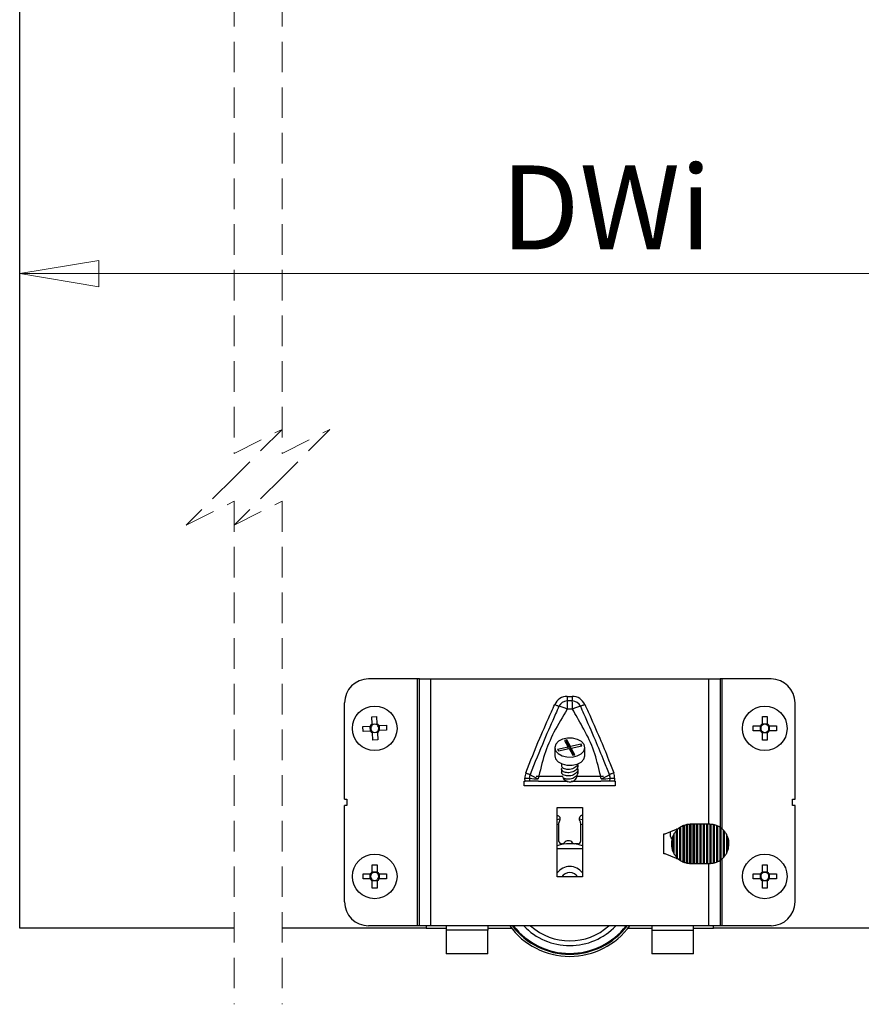
# Model space of a CAD drawing. Units: millimetres. Extents: x 1 to 220, y -1 to 816.
# Drawn here: x 124 to 159, y 52 to 93 of the extents above; entities that cross this region are included whole.
import ezdxf

# ---------------------------------------------------------------- set-up
doc = ezdxf.new("R2010")
doc.units = ezdxf.units.MM
doc.linetypes.add('HIDDEN', pattern=[1.905, 1.27, -0.635])
doc.styles.add('SLDTEXTSTYLE0', font='TXT', dxfattribs={"width": 0.75})
doc.dimstyles.new('SLDDIMSTYLE1', dxfattribs={"dimtxt": 3.5, "dimasz": 3.302, "dimexe": 0, "dimexo": 0.0625, "dimgap": 0.875, "dimtad": 2, "dimlfac": 5, "dimrnd": 1e-09, "dimzin": 12, "dimdsep": 46, "dimtxsty": 'SLDTEXTSTYLE0', "dimblk1": 'CLOSED', "dimblk2": 'CLOSED', "dimsah": 1, "dimcen": 0.09, "dimadec": 0, "dimazin": 3, "dimtfac": 1, "dimtofl": 0, "dimtmove": 0, "dimatfit": 3, "dimldrblk": 'CLOSED', "dimfxl": 0, "dimfrac": 2, "dimtolj": 1, "dimtzin": 12, "dimarcsym": 0})

# ---------------------------------------------------------------- blocks, each defined once
blk = doc.blocks.new('_Closed')
at = {"color": 0, "linetype": 'ByBlock', "lineweight": -2}
for p, q in [((-1, 0.166667), (0, 0)), ((-1, 0.166667), (-1, -0.166667)), ((0, 0), (-1, -0.166667)), ((0, 0), (-1, 0))]:
    blk.add_line(p, q, dxfattribs=at)
blk = doc.blocks.new('_D_10')
at = {"color": 7, "linetype": 'Continuous', "lineweight": 18}
blk.add_line((123.639, 82.259), (200.111, 82.259), dxfattribs=at)
at = {"color": 7, "linetype": 'Continuous', "lineweight": 18, "xscale": 3.302, "yscale": 3.302, "rotation": 180.0000000000004}
blk.add_blockref('_Closed', (123.639, 82.259, 410.528), dxfattribs=at)
at = {"color": 7, "linetype": 'Continuous', "lineweight": 18, "xscale": 3.302, "yscale": 3.302}
blk.add_blockref('_Closed', (200.111, 82.259, 410.528), dxfattribs=at)
at = {"color": 7, "linetype": 'Continuous', "lineweight": 18, "insert": (143.724, 86.77), "char_height": 3.5, "attachment_point": 1, "style": 'SLDTEXTSTYLE0'}
blk.add_mtext('DWi', dxfattribs=at)

msp = doc.modelspace()

# ---------------------------------------------------------------- linework, layer by layer
at = {"color": 7, "linetype": 'Continuous', "lineweight": 25}
for p, q in [((123.6395, 54.9448), (123.6395, 95.7454)), ((140.2382, 65.3448), (138.1982, 65.3448)), ((140.2382, 55.0448), (140.2382, 65.3448)), ((140.3324, 65.3448), (140.2382, 65.3448)), ((140.3324, 55.0448), (140.3324, 65.3448)), ((140.3324, 65.3448), (140.791, 65.3448)), ((140.791, 65.3448), (140.791, 55.0448)), ((140.791, 65.3448), (152.3953, 65.3448)), ((152.3953, 65.3448), (152.8706, 65.3448)), ((152.3953, 59.2798), (152.3953, 65.3448)), ((152.9582, 65.3448), (152.8706, 65.3448)), ((152.8706, 65.3448), (152.8706, 59.1538)), ((152.9582, 59.089), (152.9582, 65.3448)), ((154.9982, 65.3448), (152.9582, 65.3448)), ((137.1982, 60.3248), (137.1982, 64.3448)), ((155.9982, 60.3248), (155.9982, 64.3448)), ((138.3317, 63.7693), (138.5375, 63.7792)), ((138.3463, 63.4659), (138.3317, 63.7693)), ((138.5375, 63.7792), (138.5521, 63.4758)), ((154.6352, 63.7748), (154.8412, 63.7748)), ((154.6352, 63.4711), (154.6352, 63.7748)), ((154.8412, 63.7748), (154.8412, 63.4711)), ((137.9638, 63.3641), (138.2672, 63.3788)), ((137.9737, 63.1584), (137.9638, 63.3641)), ((138.2775, 63.173), (138.2676, 63.3788)), ((138.3463, 63.4655), (138.5521, 63.4754)), ((138.6389, 63.3967), (138.6488, 63.1909)), ((138.6393, 63.3967), (138.9426, 63.4113)), ((138.9426, 63.4113), (138.9525, 63.2055)), ((154.2482, 63.3878), (154.5519, 63.3878)), ((154.2482, 63.1818), (154.2482, 63.3878)), ((154.6027, 63.3878), (154.5519, 63.3878)), ((154.5523, 63.1818), (154.5523, 63.3878)), ((154.6352, 63.4711), (154.6352, 63.4203)), ((154.6352, 63.4707), (154.8412, 63.4707)), ((154.8412, 63.4203), (154.8412, 63.4711)), ((154.9244, 63.3878), (154.8737, 63.3878)), ((154.924, 63.3878), (154.924, 63.1818)), ((154.9244, 63.3878), (155.2282, 63.3878)), ((155.2282, 63.3878), (155.2282, 63.1818)), ((138.2771, 63.173), (137.9737, 63.1584)), ((138.57, 63.1041), (138.3642, 63.0942)), ((138.3789, 62.7904), (138.3642, 63.0938)), ((138.57, 63.1037), (138.5846, 62.8003)), ((138.9525, 63.2055), (138.6492, 63.1909)), ((154.5519, 63.1818), (154.2482, 63.1818)), ((154.5519, 63.1818), (154.6027, 63.1818)), ((154.6352, 63.1493), (154.6352, 63.0985)), ((154.8412, 63.099), (154.6352, 63.099)), ((154.6352, 62.7948), (154.6352, 63.0985)), ((154.8412, 63.0985), (154.8412, 63.1493)), ((154.8412, 63.0985), (154.8412, 62.7948)), ((154.8737, 63.1818), (154.9244, 63.1818)), ((155.2282, 63.1818), (154.9244, 63.1818)), ((138.5846, 62.8003), (138.3789, 62.7904)), ((145.9682, 62.4815), (145.9682, 62.1411)), ((146.5346, 62.5011), (146.0903, 62.404)), ((146.4759, 62.8033), (146.3813, 62.7826)), ((146.3813, 62.7826), (146.5346, 62.5011)), ((146.4759, 62.7259), (146.419, 62.7135)), ((146.6291, 62.5217), (146.4759, 62.8033)), ((146.4759, 62.7259), (146.4759, 62.8033)), ((146.6291, 62.4444), (146.4759, 62.7259)), ((146.5346, 62.4341), (146.5346, 62.5011)), ((147.0734, 62.6189), (146.6291, 62.5217)), ((146.6291, 62.4444), (146.6291, 62.5217)), ((146.6617, 62.4515), (146.6291, 62.4444)), ((146.6617, 62.4619), (147.106, 62.559)), ((146.815, 62.1803), (146.6617, 62.4619)), ((146.6617, 62.3845), (146.6617, 62.4619)), ((147.106, 62.559), (147.0734, 62.6189)), ((147.0734, 62.5518), (147.0734, 62.6189)), ((147.2282, 62.1411), (147.2282, 62.4815)), ((154.8412, 62.7948), (154.6352, 62.7948)), ((146.0903, 62.404), (146.1229, 62.3441)), ((146.1229, 62.3441), (146.5672, 62.4412)), ((146.5672, 62.4412), (146.7205, 62.1597)), ((146.7774, 62.1721), (146.6617, 62.3845)), ((146.7205, 62.1597), (146.815, 62.1803)), ((146.2559, 61.8059), (146.2559, 61.7206)), ((146.9404, 61.5852), (146.9404, 61.7206)), ((145.1917, 61.2839), (146.2938, 61.2839)), ((146.2559, 61.5852), (146.2559, 61.4498)), ((146.9026, 61.2839), (148.0064, 61.2839)), ((146.9404, 61.417), (146.9404, 61.4498)), ((144.6982, 60.8848), (144.6982, 61.0848)), ((144.6982, 61.0848), (144.7331, 61.0848)), ((148.4982, 60.8848), (144.6982, 60.8848)), ((144.7331, 61.0848), (144.7281, 61.2014)), ((144.9218, 61.0848), (144.7331, 61.0848)), ((144.9181, 61.2085), (144.9218, 61.0848)), ((145.2982, 61.0848), (144.9218, 61.0848)), ((145.2982, 61.0848), (146.5353, 61.0848)), ((146.6399, 61.0397), (146.6131, 61.0351)), ((146.661, 61.0848), (147.8981, 61.0848)), ((148.2745, 61.0848), (147.8981, 61.0848)), ((148.2745, 61.0848), (148.2782, 61.2086)), ((148.4632, 61.0848), (148.2745, 61.0848)), ((148.4683, 61.2014), (148.4632, 61.0848)), ((148.4632, 61.0848), (148.4982, 61.0848)), ((148.4982, 61.0848), (148.4982, 60.8848)), ((137.1982, 60.3248), (137.2982, 60.3248)), ((137.1982, 56.0448), (137.1982, 60.0648)), ((137.2982, 60.0648), (137.1982, 60.0648)), ((137.2982, 60.3248), (137.2982, 60.0648)), ((146.0732, 59.9848), (147.1232, 59.9848)), ((146.0732, 57.0848), (146.0732, 59.9848)), ((147.1232, 59.9848), (147.1232, 57.0848)), ((155.8982, 60.0648), (155.8982, 60.3248)), ((155.8982, 60.3248), (155.9982, 60.3248)), ((155.9982, 60.0648), (155.8982, 60.0648)), ((155.9982, 56.0448), (155.9982, 60.0648)), ((146.1472, 59.2774), (146.0732, 59.2624)), ((146.1472, 58.5691), (146.1472, 59.3464)), ((147.1232, 59.4664), (146.993, 59.4894)), ((147.0472, 59.3464), (147.0472, 58.5691)), ((147.1232, 59.262), (147.0472, 59.2774)), ((151.2396, 57.757), (151.2396, 59.1727)), ((151.3196, 59.213), (151.3196, 57.7166)), ((151.3796, 57.6933), (151.3796, 59.2364)), ((151.4596, 59.2593), (151.4596, 57.6703)), ((151.5196, 57.6589), (151.5196, 59.2708)), ((151.5996, 59.2788), (151.5996, 57.6508)), ((151.6596, 59.2798), (151.6396, 59.2798)), ((151.6596, 57.6498), (151.6596, 59.2798)), ((151.7396, 59.2798), (151.6596, 59.2798)), ((151.7396, 59.2798), (151.7396, 57.6498)), ((151.7996, 59.2798), (151.7396, 59.2798)), ((151.7996, 57.6498), (151.7996, 59.2798)), ((151.8796, 59.2798), (151.7996, 59.2798)), ((151.8796, 59.2798), (151.8796, 57.6498)), ((151.9396, 59.2798), (151.8796, 59.2798)), ((152.0196, 59.2798), (151.9396, 59.2798)), ((151.9396, 57.6498), (151.9396, 59.2798)), ((152.0196, 59.2798), (152.0196, 57.6498)), ((152.0796, 59.2798), (152.0196, 59.2798)), ((152.1596, 59.2798), (152.0796, 59.2798)), ((152.0796, 57.6498), (152.0796, 59.2798)), ((152.1596, 59.2798), (152.1596, 57.6498)), ((152.2196, 59.2798), (152.1596, 59.2798)), ((152.2196, 57.6498), (152.2196, 59.2798)), ((152.2996, 59.2798), (152.2196, 59.2798)), ((152.2996, 59.2798), (152.2996, 57.6498)), ((152.3596, 59.2798), (152.2996, 59.2798)), ((152.3596, 57.6498), (152.3596, 59.2798)), ((152.4396, 59.2798), (152.3596, 59.2798)), ((152.4396, 59.2798), (152.4396, 57.6498)), ((152.4996, 57.6521), (152.4996, 59.2776)), ((152.5796, 59.2675), (152.5796, 57.6622)), ((152.6396, 57.6752), (152.6396, 59.2544)), ((152.7196, 59.2292), (152.7196, 57.7004)), ((152.7796, 57.7257), (152.7796, 59.204)), ((152.8596, 59.1607), (152.8596, 57.769)), ((150.5282, 58.8848), (150.5782, 58.8848)), ((150.5282, 58.0448), (150.5282, 58.8848)), ((150.5782, 58.8848), (151.0529, 59.071)), ((150.8042, 58.7691), (150.8042, 58.9735)), ((150.8996, 58.7838), (150.8996, 58.1459)), ((150.9596, 58.0284), (150.9596, 58.9013)), ((151.0396, 59.009), (151.0396, 57.9207)), ((151.0996, 57.8596), (151.0996, 59.0701)), ((151.1796, 59.1344), (151.1796, 57.7953)), ((152.9196, 57.8098), (152.9196, 59.1198)), ((152.9996, 59.0511), (152.9996, 57.8785)), ((153.0596, 57.9443), (153.0596, 58.9854)), ((153.1396, 58.8671), (153.1396, 58.0625)), ((146.2876, 58.4691), (146.2472, 58.4691)), ((146.9472, 58.4691), (146.7962, 58.4691)), ((150.8396, 58.4798), (150.8396, 58.4498)), ((153.1996, 58.2), (153.1996, 58.7296)), ((153.2396, 58.4498), (153.2396, 58.4798)), ((146.0732, 58.2691), (147.1232, 58.2691)), ((150.5782, 58.0448), (150.5282, 58.0448)), ((151.0529, 57.8586), (150.5782, 58.0448)), ((138.3552, 57.5948), (138.5612, 57.5948)), ((138.3552, 57.2911), (138.3552, 57.5948)), ((138.5612, 57.5948), (138.5612, 57.2911)), ((151.6396, 57.6498), (151.6596, 57.6498)), ((151.6596, 57.6498), (151.7396, 57.6498)), ((151.7396, 57.6498), (151.7996, 57.6498)), ((151.7996, 57.6498), (151.8796, 57.6498)), ((151.8796, 57.6498), (151.9396, 57.6498)), ((151.9396, 57.6498), (152.0196, 57.6498)), ((152.0196, 57.6498), (152.0796, 57.6498)), ((152.0796, 57.6498), (152.1596, 57.6498)), ((152.1596, 57.6498), (152.2196, 57.6498)), ((152.2196, 57.6498), (152.2996, 57.6498)), ((152.2996, 57.6498), (152.3596, 57.6498)), ((152.3596, 57.6498), (152.4396, 57.6498)), ((152.3953, 55.0448), (152.3953, 57.6498)), ((152.8706, 57.7759), (152.8706, 55.0448)), ((152.9582, 55.0448), (152.9582, 57.8406)), ((154.6352, 57.5948), (154.8412, 57.5948)), ((154.6352, 57.2911), (154.6352, 57.5948)), ((154.8412, 57.5948), (154.8412, 57.2911)), ((137.9682, 57.0018), (137.9682, 57.2078)), ((137.9682, 57.2078), (138.2719, 57.2078)), ((138.3227, 57.2078), (138.2719, 57.2078)), ((138.2723, 57.0018), (138.2723, 57.2078)), ((138.3552, 57.2911), (138.3552, 57.2403)), ((138.3552, 57.2907), (138.5612, 57.2907)), ((138.5612, 57.2403), (138.5612, 57.2911)), ((138.6444, 57.2078), (138.5936, 57.2078)), ((138.644, 57.2078), (138.644, 57.0018)), ((138.6444, 57.2078), (138.9482, 57.2078)), ((138.9482, 57.2078), (138.9482, 57.0018)), ((154.2482, 57.0018), (154.2482, 57.2078)), ((154.2482, 57.2078), (154.5519, 57.2078)), ((154.6027, 57.2078), (154.5519, 57.2078)), ((154.5523, 57.0018), (154.5523, 57.2078)), ((154.6352, 57.2911), (154.6352, 57.2403)), ((154.6352, 57.2907), (154.8412, 57.2907)), ((154.8412, 57.2403), (154.8412, 57.2911)), ((154.9244, 57.2078), (154.8737, 57.2078)), ((154.924, 57.2078), (154.924, 57.0018)), ((154.9244, 57.2078), (155.2282, 57.2078)), ((155.2282, 57.2078), (155.2282, 57.0018)), ((138.2719, 57.0018), (137.9682, 57.0018)), ((138.2719, 57.0018), (138.3227, 57.0018)), ((138.3552, 56.9693), (138.3552, 56.9185)), ((138.5612, 56.919), (138.3552, 56.919)), ((138.3552, 56.6148), (138.3552, 56.9185)), ((138.5612, 56.9185), (138.5612, 56.9693)), ((138.5612, 56.9185), (138.5612, 56.6148)), ((138.5936, 57.0018), (138.6444, 57.0018)), ((138.9482, 57.0018), (138.6444, 57.0018)), ((147.1232, 57.0848), (146.0732, 57.0848)), ((154.5519, 57.0018), (154.2482, 57.0018)), ((154.5519, 57.0018), (154.6027, 57.0018)), ((154.6352, 56.9693), (154.6352, 56.9185)), ((154.8412, 56.919), (154.6352, 56.919)), ((154.6352, 56.6148), (154.6352, 56.9185)), ((154.8412, 56.9185), (154.8412, 56.9693)), ((154.8412, 56.9185), (154.8412, 56.6148)), ((154.8737, 57.0018), (154.9244, 57.0018)), ((155.2282, 57.0018), (154.9244, 57.0018)), ((138.5612, 56.6148), (138.3552, 56.6148)), ((154.8412, 56.6148), (154.6352, 56.6148)), ((132.5884, 54.9448), (123.6395, 54.9448)), ((140.5982, 54.9448), (134.5884, 54.9448)), ((140.2382, 55.0448), (138.1982, 55.0448)), ((140.3324, 55.0448), (140.2382, 55.0448)), ((140.791, 55.0448), (140.3324, 55.0448)), ((140.5982, 55.0448), (140.5982, 54.9448)), ((140.5982, 54.9448), (141.4362, 54.9448)), ((152.3953, 55.0448), (140.791, 55.0448)), ((141.4362, 55.0448), (141.4362, 54.8691)), ((143.1742, 54.8691), (141.4362, 54.8691)), ((141.4362, 54.8691), (141.4362, 53.8691)), ((143.1742, 55.0448), (143.1742, 54.8691)), ((143.1742, 54.9448), (144.1667, 54.9448)), ((143.1742, 53.8691), (143.1742, 54.8691)), ((149.0276, 54.9448), (150.0222, 54.9448)), ((150.0222, 55.0448), (150.0222, 54.8691)), ((150.0222, 54.8691), (150.0222, 53.8691)), ((150.0222, 54.8691), (151.7602, 54.8691)), ((151.7602, 54.8691), (151.7602, 55.0448)), ((151.7602, 54.9448), (152.5982, 54.9448)), ((151.7602, 53.8691), (151.7602, 54.8691)), ((152.8706, 55.0448), (152.3953, 55.0448)), ((152.5982, 54.9448), (152.5982, 55.0448)), ((161.5304, 54.9448), (152.5982, 54.9448)), ((152.9582, 55.0448), (152.8706, 55.0448)), ((154.9982, 55.0448), (152.9582, 55.0448)), ((143.1742, 53.8691), (141.4362, 53.8691)), ((151.7602, 53.8691), (150.0222, 53.8691))]:
    msp.add_line(p, q, dxfattribs=at)
at = {"color": 7, "linetype": 'HIDDEN', "lineweight": 18}
for p, q in [((132.5884, 95.7454), (132.5884, 74.7576)), ((134.5884, 95.7454), (134.5884, 74.7576)), ((132.5884, 74.7576), (134.5884, 75.7576)), ((134.5884, 75.7576), (132.5884, 73.7576)), ((134.5884, 74.7576), (136.5884, 75.7576)), ((136.5884, 75.7576), (134.5884, 73.7576)), ((132.5884, 73.7576), (130.5884, 71.7576)), ((134.5884, 73.7576), (132.5884, 71.7576)), ((130.5884, 71.7576), (132.5884, 72.7576)), ((132.5884, 72.7576), (132.5884, 51.7698)), ((132.5884, 71.7576), (134.5884, 72.7576)), ((134.5884, 72.7576), (134.5884, 51.7698))]:
    msp.add_line(p, q, dxfattribs=at)
at = {"color": 7, "linetype": 'Continuous', "lineweight": 25, "flags": 128}
for points in [[(146.4918, 64.619), (146.492, 64.5872), (146.4922, 64.5563), (146.4924, 64.5269), (146.4925, 64.4999), (146.4927, 64.4758), (146.4928, 64.4555), (146.4929, 64.4393), (146.493, 64.4276)], [(146.7045, 64.619), (146.7043, 64.5872), (146.7041, 64.5563), (146.7039, 64.5269), (146.7038, 64.4999), (146.7036, 64.4758), (146.7035, 64.4555), (146.7034, 64.4393), (146.7033, 64.4276)], [(145.9727, 64.2826), (146.0017, 64.2695), (146.0299, 64.2566), (146.0566, 64.2445), (146.0812, 64.2333), (146.103, 64.2233), (146.1216, 64.2149), (146.1364, 64.2082), (146.147, 64.2034)], [(147.2236, 64.2826), (147.1946, 64.2695), (147.1665, 64.2566), (147.1397, 64.2445), (147.1151, 64.2333), (147.0933, 64.2233), (147.0747, 64.2149), (147.06, 64.2082), (147.0494, 64.2034)], [(147.2281, 62.4747), (147.1937, 62.6116), (147.0875, 62.7329), (146.9223, 62.8237), (146.718, 62.8734), (146.4993, 62.8757), (146.2924, 62.8305), (146.1225, 62.7432), (146.0099, 62.6243), (145.9682, 62.4882), (146.0026, 62.3513), (146.1088, 62.2301), (146.274, 62.1392), (146.4783, 62.0896), (146.697, 62.0872), (146.9039, 62.1324), (147.0739, 62.2197), (147.1864, 62.3386), (147.2281, 62.4747)], [(145.9682, 62.1411), (146.0026, 62.0109), (146.1088, 61.8897), (146.274, 61.7988), (146.4783, 61.7492), (146.697, 61.7468), (146.9039, 61.792), (147.0739, 61.8793), (147.1864, 61.9982), (147.2281, 62.1343), (147.2282, 62.1411)], [(144.7646, 61.4247), (144.7938, 61.4136), (144.8223, 61.4029), (144.8494, 61.3926), (144.8745, 61.3831), (144.8968, 61.3747), (144.9158, 61.3675), (144.9312, 61.3617), (144.9424, 61.3574)], [(146.9026, 61.2839), (146.8611, 61.205), (146.8116, 61.1388), (146.7555, 61.0873), (146.6945, 61.052), (146.6306, 61.0341), (146.5657, 61.0341), (146.5018, 61.052), (146.4409, 61.0873), (146.3847, 61.1388), (146.3352, 61.205), (146.2938, 61.2839)], [(148.4317, 61.4248), (148.4025, 61.4137), (148.374, 61.4029), (148.3469, 61.3926), (148.3218, 61.3832), (148.2995, 61.3747), (148.2805, 61.3675), (148.2651, 61.3617), (148.2539, 61.3574)], [(144.7281, 61.2014), (144.7593, 61.2025), (144.7898, 61.2037), (144.8187, 61.2048), (144.8455, 61.2058), (144.8693, 61.2067), (144.8897, 61.2074), (144.9061, 61.2081), (144.9181, 61.2085)], [(148.2782, 61.2086), (148.2902, 61.2081), (148.3066, 61.2075), (148.327, 61.2067), (148.3509, 61.2058), (148.3776, 61.2048), (148.4066, 61.2037), (148.437, 61.2026), (148.4683, 61.2014)], [(146.2014, 59.4894), (146.1117, 59.4743), (146.0732, 59.4668)]]:
    msp.add_lwpolyline(points, dxfattribs=at)
at = {"color": 7, "linetype": 'Continuous', "lineweight": 25}
for centre in [(138.4582, 63.2848), (154.7382, 63.2848), (138.4582, 57.1048), (154.7382, 57.1048)]:
    msp.add_circle(centre, 0.93, dxfattribs=at)
for centre, radius, start, end in [((138.1982, 64.3448), 1, 90.00084, 179.99916), ((154.9981, 64.3448), 1, 0.00084, 89.99916), ((146.4954, 64.0448), 0.5742, 90.35973, 155.5319), ((146.701, 64.0449), 0.5741, 24.46257, 89.64765), ((146.4954, 64.0449), 0.3828, 90.3536, 155.53804), ((145.6736, 62.2938), 1.9674, 65.57012, 76.0767), ((154.2198, 64.1261), 7.7327, 177.76563, 180.30469), ((146.7009, 64.0448), 0.3828, 24.46709, 89.64128), ((139.0689, 64.1277), 7.6403, 359.67989, 2.24973), ((147.5228, 62.2938), 1.9674, 103.92516, 114.43161), ((138.4582, 63.2848), 0.2129, 121.70945, 153.8212), ((138.4582, 63.2848), 0.1702, 145.51804, 220.00113), ((138.4586, 63.2844), 0.1709, 130.02453, 145.48408), ((138.4582, 63.2848), 0.1702, 55.51845, 129.99442), ((138.4581, 63.2848), 0.2129, 31.69285, 63.80503), ((138.4589, 63.2857), 0.169, 39.94094, 55.56766), ((138.4582, 63.2848), 0.1702, 325.51591, 40.00358), ((154.7381, 63.2848), 0.2128, 118.93555, 151.05625), ((154.7381, 63.2848), 0.1702, 142.75056, 217.24944), ((154.7381, 63.2849), 0.1701, 127.23515, 142.76485), ((154.7382, 63.2848), 0.1702, 52.76047, 127.23953), ((154.7382, 63.2848), 0.2128, 28.94375, 61.06445), ((154.7382, 63.2849), 0.1701, 37.23515, 52.76485), ((154.7382, 63.2848), 0.1702, 322.75056, 37.24944), ((138.4581, 63.2848), 0.2128, 211.68773, 243.82574), ((138.4576, 63.2843), 0.1694, 219.9725, 235.55811), ((138.4582, 63.2848), 0.1702, 235.50655, 310.00631), ((138.4577, 63.2853), 0.1709, 310.02453, 325.48408), ((138.4584, 63.2846), 0.2125, 301.6709, 333.84258), ((154.7383, 63.2849), 0.213, 208.94882, 241.05118), ((154.7381, 63.2847), 0.1701, 217.23515, 232.76485), ((154.7382, 63.2848), 0.1702, 232.76047, 307.23953), ((154.7381, 63.2849), 0.213, 298.94882, 331.05118), ((154.7382, 63.2847), 0.1701, 307.23515, 322.76485), ((145.2977, 61.2229), 0.5701, 159.26941, 182.16715), ((145.2985, 61.2228), 0.3807, 159.28524, 182.14585), ((145.8267, 62.6143), 1.5368, 234.87384, 249.27854), ((147.3689, 62.6163), 1.5388, 290.72334, 305.10585), ((147.8984, 61.2228), 0.3801, 357.84697, 20.74127), ((147.8974, 61.2227), 0.5713, 357.8696, 20.71864), ((145.2324, 62.7173), 1.5412, 258.23386, 271.87949), ((147.9639, 62.7216), 1.5453, 268.12649, 281.73478), ((146.0519, 59.5025), 0.15, 321.34671, 81.8627), ((147.1424, 59.5025), 0.15, 97.35212, 218.66674), ((146.2472, 59.3463), 0.1, 141.32476, 179.9783), ((146.9473, 59.3464), 0.0998, 359.96213, 38.69587), ((151.6381, 58.4821), 0.7973, 119.98958, 125.10733), ((151.6404, 58.4783), 0.8018, 113.58661, 119.99346), ((151.6405, 58.4775), 0.8025, 108.97394, 113.5732), ((151.6403, 58.4774), 0.8025, 103.01215, 108.95531), ((151.6383, 58.486), 0.7937, 98.60221, 103.01345), ((151.64, 58.4771), 0.8027, 92.88257, 98.62315), ((151.6396, 58.4798), 0.8001, 90.00067, 92.86693), ((152.4391, 58.4664), 0.8134, 85.73436, 89.96535), ((152.4395, 58.4794), 0.8004, 79.91869, 85.69257), ((152.4407, 58.4842), 0.7956, 75.51609, 79.94018), ((152.439, 58.4782), 0.8018, 69.51495, 75.51076), ((152.4372, 58.4741), 0.8062, 64.8675, 69.49573), ((152.4403, 58.4812), 0.7985, 58.32265, 64.85202), ((152.4419, 58.483), 0.7961, 53.12475, 58.35237), ((150.9042, 58.7691), 0.1, 180.00124, 246.55732), ((151.6404, 58.4796), 0.8008, 157.67819, 179.98642), ((151.6413, 58.4789), 0.8019, 148.2199, 157.65418), ((151.6368, 58.4819), 0.7965, 138.57156, 148.23438), ((151.6398, 58.4796), 0.8003, 132.45158, 138.58604), ((151.1261, 58.8843), 0.2005, 92.9151, 111.39), ((151.6391, 58.4805), 0.7991, 125.09838, 132.46034), ((152.4404, 58.4809), 0.7987, 45.56219, 53.13122), ((152.4423, 58.4822), 0.7964, 39.18584, 45.59277), ((152.4414, 58.4811), 0.7978, 28.93834, 39.20603), ((152.4398, 58.4799), 0.7998, 18.19489, 28.95908), ((146.5972, 56.869), 1.6, 70.80795, 109.11659), ((146.2472, 58.5691), 0.1, 180.00976, 269.99706), ((146.2876, 58.5691), 0.1001, 270.01359, 321.75922), ((146.5419, 58.3688), 0.2237, 38.21753, 141.78247), ((146.7963, 58.5691), 0.1001, 218.24078, 269.98641), ((146.9472, 58.5691), 0.1, 269.99328, 0.01355), ((151.6404, 58.45), 0.8008, 180.01358, 202.32181), ((152.4402, 58.4799), 0.7995, 359.99588, 18.20259), ((152.44, 58.4498), 0.7996, 341.79911, 0.00328), ((151.6413, 58.4508), 0.8019, 202.34582, 211.7801), ((151.6368, 58.4477), 0.7965, 211.76562, 221.42844), ((152.4423, 58.4475), 0.7964, 314.40723, 320.81416), ((152.4414, 58.4486), 0.7978, 320.79397, 331.06166), ((152.4395, 58.45), 0.8002, 331.04234, 341.80005), ((146.5972, 56.8691), 0.65, 35.97882, 143.72195), ((146.5981, 56.869), 0.6499, 89.99604, 143.87478), ((146.5982, 56.8689), 0.65, 36.12953, 89.99965), ((151.6398, 58.4501), 0.8003, 221.41396, 227.54842), ((151.1261, 58.0452), 0.2004, 248.60446, 267.09045), ((151.6391, 58.4491), 0.7991, 227.53966, 234.90162), ((151.6328, 58.4392), 0.7873, 234.86034, 240.04275), ((151.6404, 58.4514), 0.8018, 240.00654, 246.41339), ((151.6356, 58.4395), 0.7889, 246.38728, 251.06558), ((151.6403, 58.4523), 0.8025, 251.04469, 256.98785), ((151.6383, 58.4437), 0.7937, 256.98655, 261.39779), ((151.64, 58.4526), 0.8027, 261.37685, 267.11743), ((151.6396, 58.4499), 0.8001, 267.13307, 269.99933), ((152.4391, 58.4632), 0.8134, 270.03465, 274.26564), ((152.4395, 58.4502), 0.8004, 274.30743, 280.08131), ((152.4407, 58.4455), 0.7956, 280.05982, 284.48391), ((152.439, 58.4515), 0.8018, 284.48924, 290.48505), ((152.4372, 58.4556), 0.8062, 290.50427, 295.1325), ((152.4403, 58.4485), 0.7985, 295.14798, 301.67735), ((152.4419, 58.4467), 0.7961, 301.64763, 306.87525), ((152.4404, 58.4488), 0.7987, 306.86878, 314.43781), ((138.4581, 57.1048), 0.2128, 118.93555, 151.05625), ((138.4582, 57.1048), 0.1703, 142.77438, 217.22562), ((138.4594, 57.1036), 0.1719, 127.31884, 142.68116), ((138.4582, 57.1048), 0.1702, 52.76047, 127.23953), ((138.4582, 57.1048), 0.2128, 28.94375, 61.06445), ((138.4582, 57.1049), 0.1701, 37.23515, 52.76485), ((138.4582, 57.1048), 0.1702, 322.75056, 37.24944), ((146.5981, 56.8689), 0.4, 89.99599, 147.33147), ((146.5982, 56.869), 0.3999, 32.66651, 90.00262), ((154.7381, 57.1048), 0.2128, 118.93555, 151.05625), ((154.7381, 57.1048), 0.1702, 142.75056, 217.24944), ((154.7381, 57.1049), 0.1701, 127.23515, 142.76485), ((154.7382, 57.1048), 0.1702, 52.76047, 127.23953), ((154.7382, 57.1048), 0.2128, 28.94375, 61.06445), ((154.7382, 57.1049), 0.1701, 37.23515, 52.76485), ((154.7382, 57.1048), 0.1702, 322.75056, 37.24944), ((138.4582, 57.1049), 0.213, 208.94882, 241.05118), ((138.4594, 57.1061), 0.1719, 217.31884, 232.68116), ((138.4582, 57.1048), 0.1702, 232.76047, 307.23953), ((138.4581, 57.1049), 0.213, 298.94882, 331.05118), ((138.4582, 57.1047), 0.1701, 307.23515, 322.76485), ((154.7383, 57.1049), 0.213, 208.94882, 241.05118), ((154.7381, 57.1047), 0.1701, 217.23515, 232.76485), ((154.7382, 57.1048), 0.1702, 232.76047, 307.23953), ((154.7382, 57.1047), 0.1701, 307.23515, 322.76485), ((154.7381, 57.1049), 0.213, 298.94882, 331.05118), ((138.1982, 56.0448), 1, 180.00084, 269.99916), ((154.9981, 56.0448), 1, 270.00084, 359.99916), ((146.5972, 56.8691), 3.1, 216.04872, 323.95128), ((146.5972, 56.8691), 3.0114, 217.28474, 322.71526), ((146.5972, 56.8691), 2.9756, 217.81191, 322.18809), ((146.5972, 56.8691), 2.65, 223.50395, 316.49605), ((146.5972, 56.8691), 2.45, 228.12411, 311.87589)]:
    msp.add_arc(centre, radius, start, end, dxfattribs=at)
for points, knots in [([(146.4918, 64.619), (146.5273, 64.6192), (146.5982, 64.6195), (146.6691, 64.6192), (146.7045, 64.619)], [0, 0, 0, 0, 0.500056, 1, 1, 1, 1]), ([(144.7646, 61.4247), (144.955, 61.9075), (145.2921, 62.7625), (145.7104, 63.7088), (145.9247, 64.1776), (145.9727, 64.2826)], [0, 0, 0, 0, 0.5016621, 0.8883761, 1, 1, 1, 1]), ([(146.147, 64.2034), (146.0999, 64.0979), (145.8906, 63.6286), (145.4787, 62.6843), (145.1359, 61.8362), (144.9424, 61.3574)], [0, 0, 0, 0, 0.1120881, 0.4987913, 1, 1, 1, 1]), ([(146.7033, 64.4276), (146.6683, 64.4277), (146.5982, 64.4279), (146.5281, 64.4277), (146.493, 64.4276)], [0, 0, 0, 0, 0.4999433, 1, 1, 1, 1]), ([(148.2539, 61.3574), (148.1821, 61.5396), (147.9927, 62.02), (147.637, 62.8628), (147.3059, 63.6287), (147.0964, 64.0979), (147.0494, 64.2034)], [0, 0, 0, 0, 0.1900755, 0.5012106, 0.8879124, 1, 1, 1, 1]), ([(147.2236, 64.2826), (147.2716, 64.1776), (147.4861, 63.7089), (147.821, 62.9411), (148.1777, 62.094), (148.3619, 61.6088), (148.4317, 61.4248)], [0, 0, 0, 0, 0.1116215, 0.4983304, 0.8096738, 1, 1, 1, 1]), ([(146.4872, 64.085), (146.2971, 63.7675), (145.934, 63.161), (145.5085, 62.1884), (145.359, 61.5181), (145.2829, 61.177)], [0, 0, 0, 0, 0.3505565, 0.6695616, 1, 1, 1, 1]), ([(146.7091, 64.085), (146.6721, 64.0856), (146.5982, 64.0867), (146.5242, 64.0856), (146.4872, 64.085)], [0, 0, 0, 0, 0.4999465, 1, 1, 1, 1]), ([(147.9134, 61.1771), (147.8877, 61.2799), (147.7805, 61.7081), (147.6042, 62.4707), (147.1529, 63.3131), (146.8474, 63.8445), (146.7091, 64.085)], [0, 0, 0, 0, 0.1004357, 0.4185229, 0.7368246, 1, 1, 1, 1]), ([(138.3179, 63.3812), (138.3137, 63.381), (138.2989, 63.3803), (138.282, 63.3795), (138.2692, 63.3788), (138.2672, 63.3788)], [0, 0, 0, 0, 0.2477692, 0.8768246, 1, 1, 1, 1]), ([(138.3463, 63.4659), (138.3464, 63.4639), (138.347, 63.4511), (138.3479, 63.4342), (138.3486, 63.4194), (138.3488, 63.4152)], [0, 0, 0, 0, 0.1233909, 0.752303, 1, 1, 1, 1]), ([(138.5545, 63.4251), (138.5543, 63.4293), (138.5536, 63.4441), (138.5528, 63.461), (138.5522, 63.4738), (138.5521, 63.4758)], [0, 0, 0, 0, 0.2477025, 0.8766287, 1, 1, 1, 1]), ([(138.6393, 63.3967), (138.6372, 63.3966), (138.6245, 63.396), (138.6076, 63.3951), (138.5927, 63.3944), (138.5885, 63.3942)], [0, 0, 0, 0, 0.1231754, 0.7522308, 1, 1, 1, 1]), ([(138.2771, 63.173), (138.2791, 63.1731), (138.2919, 63.1737), (138.3088, 63.1745), (138.3236, 63.1752), (138.3278, 63.1754)], [0, 0, 0, 0, 0.12358784, 0.75235546, 1, 1, 1, 1]), ([(138.3618, 63.1445), (138.362, 63.1404), (138.3627, 63.1255), (138.3635, 63.1086), (138.3641, 63.0959), (138.3642, 63.0938)], [0, 0, 0, 0, 0.2477026, 0.8766063, 1, 1, 1, 1]), ([(138.57, 63.1037), (138.5699, 63.1058), (138.5693, 63.1185), (138.5685, 63.1354), (138.5678, 63.1503), (138.5676, 63.1544)], [0, 0, 0, 0, 0.1233713, 0.7522975, 1, 1, 1, 1]), ([(138.5985, 63.1885), (138.6027, 63.1887), (138.6175, 63.1894), (138.6344, 63.1902), (138.6471, 63.1908), (138.6492, 63.1909)], [0, 0, 0, 0, 0.2477579, 0.8768133, 1, 1, 1, 1]), ([(146.926, 61.7875), (146.9323, 61.7675), (146.9469, 61.7214), (146.9304, 61.6433), (146.8836, 61.5685), (146.8103, 61.5067), (146.7187, 61.4617), (146.6169, 61.4352), (146.5136, 61.4288), (146.418, 61.441), (146.3385, 61.4703), (146.2805, 61.5132), (146.2515, 61.5688), (146.258, 61.6223), (146.2794, 61.6444), (146.2881, 61.6534)], [0, 0, 0, 0, 0.0602026, 0.1379202, 0.2208564, 0.3123558, 0.4109752, 0.5137996, 0.6146004, 0.7086686, 0.7902002, 0.8576255, 0.9124505, 0.9643597, 1, 1, 1, 1]), ([(146.933, 61.8117), (146.9328, 61.8075), (146.9313, 61.7718), (146.8872, 61.7101), (146.8108, 61.6406), (146.7074, 61.5923), (146.5942, 61.567), (146.4818, 61.5652), (146.3812, 61.5864), (146.3062, 61.6257), (146.2584, 61.6754), (146.2602, 61.7096), (146.2608, 61.7206)], [0, 0, 0, 0, 0.014864, 0.1259464, 0.2493327, 0.3838765, 0.5232219, 0.6583178, 0.7800948, 0.8813515, 0.9618758, 1, 1, 1, 1]), ([(146.9366, 61.585), (146.9377, 61.5773), (146.9433, 61.5395), (146.9105, 61.47), (146.8445, 61.3941), (146.7485, 61.3376), (146.6383, 61.3028), (146.524, 61.2926), (146.4174, 61.3049), (146.3321, 61.3381), (146.2688, 61.3868), (146.2607, 61.4309), (146.2572, 61.4499)], [0, 0, 0, 0, 0.0258673, 0.1279921, 0.2405901, 0.3648555, 0.4963924, 0.6274992, 0.7488707, 0.8531318, 0.9365933, 1, 1, 1, 1]), ([(146.9249, 61.5214), (146.9318, 61.4998), (146.947, 61.4523), (146.9305, 61.3726), (146.8836, 61.2977), (146.8103, 61.2359), (146.7187, 61.191), (146.6169, 61.1643), (146.5138, 61.1585), (146.4187, 61.1687), (146.3641, 61.1929), (146.3393, 61.2039)], [0, 0, 0, 0, 0.0818693, 0.18010711, 0.28494147, 0.40059989, 0.52525836, 0.65523216, 0.78264791, 0.90155355, 1, 1, 1, 1])]:
    msp.add_open_spline(points, degree=3, knots=knots, dxfattribs=at)

# ---------------------------------------------------------------- dimensions: what is measured, and where the dimension line sits
at = {"color": 7, "linetype": 'Continuous', "lineweight": 18}
dim = msp.add_linear_dim(base=(200.1112, 82.2587), p1=(123.6395, 54.9448), p2=(200.1112, 54.9448), text='DWi', dimstyle='SLDDIMSTYLE1', dxfattribs=at)
dim.commit()
dim.dimension.update_dxf_attribs({"geometry": '_D_10', "text_midpoint": (148.1671, 82.2587), "dimtype": 160})

doc.saveas('drawing.dxf')
